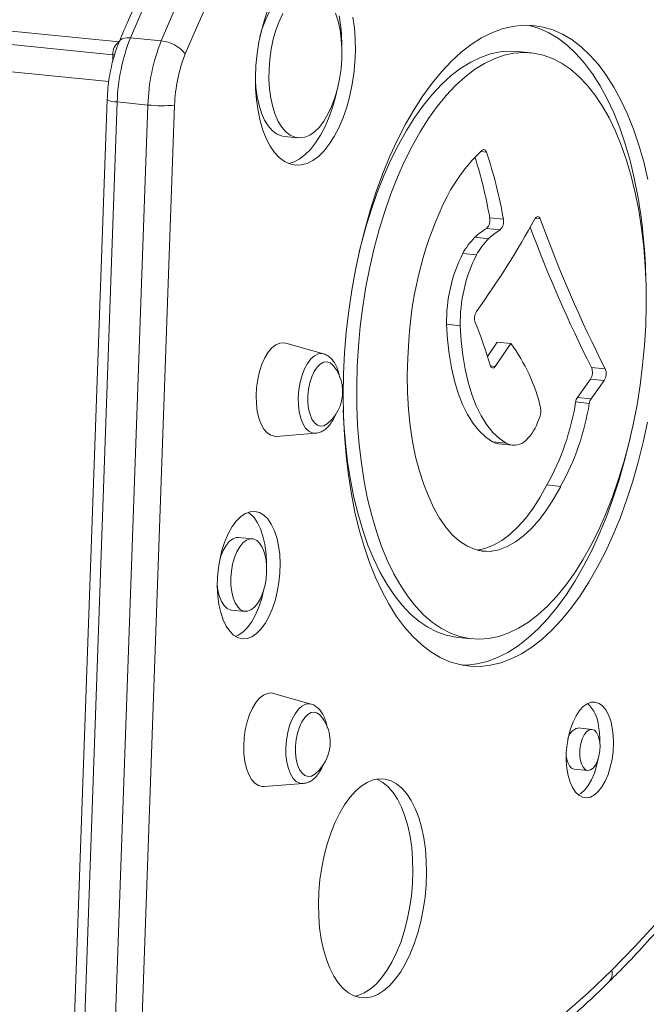
# Model space of a CAD drawing. Units: millimetres. Extents: x -1577 to 7131, y 1165 to 8443.
# Drawn here: x 6151 to 6311, y 3590 to 3841 of the extents above; entities that cross this region are included whole.
import ezdxf

# ---------------------------------------------------------------- set-up
doc = ezdxf.new("R2010")
doc.units = ezdxf.units.MM

msp = doc.modelspace()

# ---------------------------------------------------------------- linework, layer by layer
at = {"color": 7, "linetype": 'Continuous', "lineweight": 15}
for p, q in [((6113.51, 3841.89), (6176.22, 3835.56)), ((6174.66, 3832.29), (6111.95, 3838.62)), ((6186.97, 3835.79), (6179.13, 3836.58)), ((6111.75, 3831.68), (6173.61, 3825.44)), ((6281.2, 3832.77), (6277.72, 3833.12)), ((6173.2, 3820.85), (6164.27, 3568.92)), ((6175.74, 3820.25), (6166.82, 3568.32)), ((6174.66, 3567.53), (6183.58, 3819.46)), ((6183.58, 3819.46), (6175.74, 3820.25)), ((6190.39, 3819.44), (6181.46, 3567.51)), ((6218.32, 3811.45), (6221.81, 3811.1)), ((6270.66, 3790.69), (6274.14, 3790.34)), ((6269.89, 3788.01), (6273.38, 3787.66)), ((6266.89, 3785.74), (6270.37, 3785.38)), ((6263.78, 3781.59), (6267.27, 3781.24)), ((6259.67, 3763.54), (6263.16, 3763.19)), ((6228.34, 3756), (6218.75, 3758.76)), ((6270.1, 3755.36), (6272.57, 3758.98)), ((6272.08, 3752.82), (6276.06, 3758.63)), ((6272.57, 3758.98), (6276.06, 3758.63)), ((6296.61, 3752.52), (6300.1, 3752.17)), ((6293, 3744.89), (6296.35, 3749.54)), ((6296.35, 3749.54), (6299.83, 3749.18)), ((6296.49, 3744.54), (6299.83, 3749.18)), ((6292.56, 3743.74), (6296.05, 3743.39)), ((6293, 3744.89), (6296.49, 3744.54)), ((6283.49, 3740.09), (6282.85, 3738.47)), ((6216.35, 3734.97), (6226.3, 3735.76)), ((6271.41, 3733.55), (6274.89, 3733.2)), ((6272.94, 3733.08), (6276.43, 3732.73)), ((6285.26, 3722.58), (6288.75, 3722.23)), ((6210.19, 3708.86), (6206.7, 3709.21)), ((6267.76, 3705.9), (6270.81, 3705.59)), ((6204.84, 3690.69), (6208.32, 3690.34)), ((6262.64, 3683.69), (6266.12, 3683.33)), ((6225.18, 3666.67), (6215.58, 3669.44)), ((6296.72, 3660.26), (6293.23, 3660.61)), ((6292.18, 3650.14), (6295.66, 3649.78)), ((6213.18, 3645.65), (6223.14, 3646.44))]:
    msp.add_line(p, q, dxfattribs=at)
at = {"color": 8, "linetype": 'Continuous', "lineweight": 15}
for p, q in [((6174.61, 3830.55), (6174.66, 3832.29)), ((6175.08, 3832.25), (6174.66, 3832.29)), ((6268.39, 3807.6), (6269.81, 3807.46)), ((6282.26, 3790.53), (6283.55, 3790.4)), ((6270.86, 3752.94), (6272.08, 3752.82))]:
    msp.add_line(p, q, dxfattribs=at)
at = {"color": 7, "linetype": 'Continuous', "lineweight": 15, "flags": 128}
for points in [[(6222.13, 3849.12), (6221.66, 3849.15), (6220.4, 3848.96), (6219.13, 3848.44), (6217.88, 3847.57), (6216.68, 3846.38), (6215.54, 3844.89), (6214.49, 3843.13), (6213.54, 3841.13), (6212.73, 3838.93), (6212.11, 3836.83)], [(6200.05, 3848.21), (6196.51, 3840.47), (6193.09, 3832.51)], [(6182.61, 3844.69), (6179.13, 3836.58)], [(6186.97, 3835.79), (6190.45, 3843.9)], [(6214.16, 3843.81), (6213.25, 3841.19), (6212.48, 3838.41), (6211.85, 3835.52), (6211.39, 3832.56), (6211.1, 3829.55), (6210.97, 3826.56), (6211.02, 3823.61), (6211.24, 3820.74), (6211.63, 3818), (6212.18, 3815.42), (6212.89, 3813.04), (6213.74, 3810.89), (6214.73, 3808.99), (6215.84, 3807.38), (6217.06, 3806.07), (6218.36, 3805.08), (6219.74, 3804.43), (6221.17, 3804.13), (6222.64, 3804.17), (6224.12, 3804.57), (6225.6, 3805.3), (6227.05, 3806.37), (6228.45, 3807.76), (6229.79, 3809.45), (6231.05, 3811.41), (6232.21, 3813.63), (6233.25, 3816.06), (6234.17, 3818.69), (6234.94, 3821.46), (6235.56, 3824.35), (6236.03, 3827.32), (6236.32, 3830.32), (6236.44, 3833.31), (6236.4, 3836.26), (6236.18, 3839.13), (6235.79, 3841.87)], [(6217.97, 3842.78), (6217.03, 3840.78), (6216.21, 3838.58), (6215.53, 3836.21), (6215, 3833.73), (6214.64, 3831.18), (6214.44, 3828.61), (6214.42, 3826.06), (6214.57, 3823.58), (6214.89, 3821.22), (6215.37, 3819.03), (6216.01, 3817.04), (6216.8, 3815.28), (6217.71, 3813.8), (6218.73, 3812.62), (6219.85, 3811.77), (6221.04, 3811.25), (6222.27, 3811.08), (6223.54, 3811.26), (6224.81, 3811.79), (6226.05, 3812.66), (6227.26, 3813.84), (6228.4, 3815.33), (6229.45, 3817.09), (6230.39, 3819.09), (6231.21, 3821.3), (6231.89, 3823.66), (6232.41, 3826.14), (6232.78, 3828.69), (6232.98, 3831.26), (6233, 3833.81), (6232.85, 3836.29), (6232.53, 3838.65)], [(6232.53, 3838.65), (6232.04, 3840.84), (6231.4, 3842.84)], [(6310.99, 3800.49), (6309.91, 3804.97), (6308.68, 3809.25), (6307.29, 3813.31), (6305.76, 3817.14), (6304.1, 3820.71), (6302.3, 3824.01), (6300.38, 3827.03), (6298.35, 3829.76), (6296.21, 3832.18), (6293.97, 3834.28), (6291.65, 3836.05), (6289.25, 3837.49), (6286.78, 3838.59), (6284.26, 3839.35), (6281.69, 3839.75), (6279.09, 3839.81), (6276.46, 3839.52), (6273.83, 3838.88), (6271.19, 3837.89), (6268.56, 3836.56), (6265.95, 3834.89), (6263.38, 3832.9), (6260.85, 3830.58), (6258.38, 3827.96), (6255.97, 3825.03), (6253.64, 3821.82), (6251.39, 3818.33), (6249.24, 3814.59), (6247.19, 3810.6), (6245.26, 3806.39), (6243.45, 3801.98), (6241.76, 3797.37), (6240.22, 3792.6), (6238.81, 3787.67), (6237.56, 3782.63), (6236.46, 3777.47), (6235.52, 3772.23), (6234.74, 3766.94), (6234.13, 3761.6), (6233.69, 3756.25), (6233.42, 3750.91), (6233.33, 3745.59), (6233.4, 3740.33), (6233.65, 3735.15), (6234.07, 3730.06), (6234.66, 3725.1), (6235.41, 3720.27), (6236.33, 3715.61), (6237.41, 3711.13), (6238.65, 3706.85), (6240.03, 3702.79), (6241.56, 3698.97), (6243.23, 3695.39), (6245.02, 3692.09), (6246.94, 3689.07), (6248.98, 3686.35), (6251.12, 3683.93), (6253.35, 3681.83), (6255.67, 3680.05), (6258.07, 3678.61), (6260.54, 3677.51), (6263.06, 3676.76), (6265.63, 3676.35), (6268.23, 3676.29), (6270.86, 3676.59), (6273.5, 3677.23), (6276.14, 3678.22), (6278.76, 3679.55), (6281.37, 3681.21), (6283.94, 3683.21), (6286.47, 3685.52), (6288.95, 3688.15), (6291.35, 3691.07), (6293.69, 3694.29), (6295.93, 3697.77), (6298.09, 3701.51), (6300.13, 3705.5), (6302.07, 3709.71), (6303.88, 3714.13), (6305.56, 3718.73), (6307.11, 3723.51), (6308.51, 3728.43), (6309.76, 3733.48), (6310.86, 3738.63)], [(6308.43, 3796.18), (6307.51, 3800.84), (6306.43, 3805.32), (6305.19, 3809.6), (6303.81, 3813.67), (6302.28, 3817.49), (6300.61, 3821.06), (6298.82, 3824.36), (6296.9, 3827.38), (6294.86, 3830.11), (6292.72, 3832.53), (6290.49, 3834.63), (6288.17, 3836.4), (6285.77, 3837.84), (6283.3, 3838.94), (6280.78, 3839.7), (6280.15, 3839.83)], [(6308.65, 3792.61), (6307.77, 3797.06), (6306.73, 3801.32), (6305.53, 3805.38), (6304.19, 3809.23), (6302.7, 3812.83), (6301.08, 3816.18), (6299.33, 3819.26), (6297.47, 3822.05), (6295.49, 3824.54), (6293.41, 3826.73), (6291.23, 3828.59), (6288.98, 3830.13), (6286.65, 3831.33), (6284.26, 3832.18), (6281.83, 3832.69), (6279.35, 3832.86), (6276.85, 3832.67), (6274.34, 3832.14), (6271.82, 3831.26), (6269.31, 3830.04), (6266.82, 3828.49), (6264.36, 3826.6), (6261.94, 3824.4), (6259.58, 3821.88), (6257.29, 3819.07), (6255.07, 3815.98), (6252.94, 3812.61), (6250.91, 3808.99), (6248.98, 3805.14), (6247.16, 3801.06), (6245.47, 3796.78), (6243.91, 3792.33), (6242.49, 3787.71), (6241.22, 3782.95), (6240.1, 3778.08), (6239.13, 3773.12), (6238.32, 3768.08), (6237.68, 3763), (6237.21, 3757.89), (6236.9, 3752.79), (6236.77, 3747.71), (6236.81, 3742.68), (6237.02, 3737.72), (6237.41, 3732.85), (6237.96, 3728.1), (6238.68, 3723.5), (6239.56, 3719.05), (6240.6, 3714.78), (6241.79, 3710.72), (6243.13, 3706.88), (6244.62, 3703.27), (6246.24, 3699.92), (6247.99, 3696.85), (6249.86, 3694.05), (6251.84, 3691.56), (6253.92, 3689.38), (6256.09, 3687.51), (6258.35, 3685.98), (6260.67, 3684.78), (6263.06, 3683.92), (6265.5, 3683.41), (6267.97, 3683.25), (6270.47, 3683.43), (6272.99, 3683.96), (6275.51, 3684.84), (6278.02, 3686.06), (6280.51, 3687.62), (6282.96, 3689.5), (6285.38, 3691.71), (6287.74, 3694.22), (6290.03, 3697.03), (6292.25, 3700.12), (6294.38, 3703.49), (6296.42, 3707.11), (6298.35, 3710.97), (6300.16, 3715.04), (6301.85, 3719.32), (6303.41, 3723.78), (6304.83, 3728.39), (6306.1, 3733.15), (6307.23, 3738.02), (6308.2, 3742.99), (6309, 3748.02), (6309.64, 3753.11), (6310.12, 3758.21), (6310.42, 3763.32), (6310.55, 3768.39), (6310.51, 3773.43), (6310.3, 3778.39), (6309.92, 3783.25), (6309.37, 3788), (6308.65, 3792.61)], [(6277.72, 3833.12), (6275.87, 3833.21), (6273.37, 3833.02), (6270.85, 3832.49), (6268.33, 3831.61), (6265.82, 3830.39), (6263.33, 3828.84), (6260.88, 3826.95), (6258.46, 3824.75), (6256.1, 3822.24), (6253.81, 3819.43), (6251.59, 3816.33), (6249.46, 3812.97), (6247.42, 3809.35), (6245.49, 3805.49), (6243.68, 3801.41), (6241.99, 3797.14), (6240.43, 3792.68), (6239.01, 3788.06), (6237.73, 3783.3), (6237.42, 3782.01)], [(6210.97, 3825.5), (6211.09, 3823.93), (6211.41, 3821.58), (6211.89, 3819.38), (6212.53, 3817.39), (6213.31, 3815.63), (6214.22, 3814.15), (6215.25, 3812.97), (6216.36, 3812.12), (6217.55, 3811.6), (6218.32, 3811.45)], [(6219.39, 3804.56), (6220.64, 3804.92), (6222.11, 3805.65), (6223.56, 3806.72), (6224.97, 3808.11), (6226.31, 3809.8), (6227.57, 3811.76), (6228.72, 3813.98), (6229.77, 3816.41), (6230.68, 3819.04), (6231.46, 3821.81), (6231.82, 3823.39)], [(6269.81, 3807.46), (6269.72, 3807.67), (6269.61, 3807.85), (6269.48, 3807.98), (6269.35, 3808.07), (6269.2, 3808.11), (6269.05, 3808.1), (6268.9, 3808.04), (6268.75, 3807.93)], [(6283.55, 3790.4), (6283.43, 3790.66), (6283.29, 3790.85), (6283.12, 3790.98), (6282.93, 3791.02), (6282.74, 3790.99), (6282.55, 3790.88), (6282.37, 3790.7), (6282.21, 3790.45)], [(6271.41, 3733.55), (6269.65, 3734.76), (6268, 3736.34), (6266.45, 3738.27), (6265.04, 3740.53), (6263.76, 3743.11), (6262.64, 3745.98), (6261.69, 3749.1), (6260.9, 3752.45), (6260.3, 3756), (6259.89, 3759.71), (6259.67, 3763.54)], [(6274.89, 3733.2), (6273.14, 3734.41), (6271.48, 3735.99), (6269.94, 3737.92), (6268.52, 3740.18), (6267.25, 3742.76), (6266.13, 3745.62), (6265.17, 3748.75), (6264.39, 3752.1), (6263.79, 3755.65), (6263.38, 3759.35), (6263.16, 3763.19)], [(6218.75, 3758.76), (6218.21, 3758.86), (6217.19, 3758.77), (6216.17, 3758.32), (6215.17, 3757.52), (6214.23, 3756.4), (6213.37, 3754.99), (6212.62, 3753.34), (6212.01, 3751.49), (6211.55, 3749.5), (6211.26, 3747.44), (6211.15, 3745.36), (6211.21, 3743.32), (6211.45, 3741.4), (6211.86, 3739.64), (6212.43, 3738.1), (6213.14, 3736.84), (6213.96, 3735.87), (6214.88, 3735.25), (6215.87, 3734.98), (6216.35, 3734.97)], [(6250.08, 3759.4), (6249.77, 3754.94), (6249.65, 3750.51), (6249.71, 3746.13), (6249.96, 3741.84), (6250.39, 3737.66), (6251, 3733.63), (6251.8, 3729.77), (6252.76, 3726.12), (6253.88, 3722.7), (6255.17, 3719.53)], [(6230.83, 3752.98), (6230.71, 3753.12), (6229.98, 3753.72), (6229.17, 3753.97), (6228.33, 3753.87), (6227.49, 3753.41), (6226.69, 3752.61), (6225.96, 3751.52), (6225.33, 3750.18), (6224.84, 3748.65), (6224.51, 3746.99), (6224.34, 3745.27), (6224.34, 3743.58), (6224.53, 3741.99), (6224.88, 3740.56), (6225.38, 3739.36), (6226.02, 3738.44), (6226.75, 3737.84), (6227.56, 3737.58), (6228.4, 3737.69), (6229.24, 3738.15), (6229.34, 3738.22)], [(6270.79, 3753.13), (6270.9, 3752.86), (6271.03, 3752.64), (6271.19, 3752.49), (6271.36, 3752.41), (6271.55, 3752.4), (6271.73, 3752.47), (6271.91, 3752.61), (6272.08, 3752.82)], [(6301.77, 3598.88), (6307.75, 3604.98), (6313.66, 3611.4), (6319.5, 3618.14), (6325.27, 3625.19), (6330.96, 3632.55), (6336.56, 3640.22), (6342.08, 3648.18), (6347.51, 3656.43), (6352.84, 3664.96), (6358.07, 3673.77), (6363.19, 3682.85), (6368.2, 3692.18), (6373.1, 3701.77), (6377.88, 3711.6), (6382.54, 3721.67), (6387.07, 3731.96), (6391.47, 3742.47), (6395.73, 3753.19)], [(6233.36, 3741.82), (6233.54, 3738.07), (6233.92, 3733.2), (6234.47, 3728.46), (6235.19, 3723.85), (6236.07, 3719.4), (6237.11, 3715.13), (6238.31, 3711.07), (6239.65, 3707.23), (6241.14, 3703.62), (6242.76, 3700.28), (6244.51, 3697.2), (6246.37, 3694.41), (6248.35, 3691.91), (6250.43, 3689.73), (6252.61, 3687.86), (6254.86, 3686.33), (6257.19, 3685.13), (6259.57, 3684.27), (6262.01, 3683.76), (6262.64, 3683.69)], [(6263.69, 3676.63), (6264.75, 3676.64), (6267.38, 3676.94), (6270.01, 3677.58), (6272.65, 3678.57), (6275.28, 3679.9), (6277.89, 3681.56), (6280.46, 3683.56), (6282.99, 3685.87), (6285.46, 3688.5), (6287.87, 3691.42), (6290.2, 3694.64), (6292.45, 3698.12), (6294.6, 3701.87), (6296.65, 3705.85), (6298.58, 3710.06), (6300.39, 3714.48), (6302.08, 3719.08), (6303.62, 3723.86), (6305.03, 3728.78), (6306.28, 3733.83), (6306.42, 3734.45)], [(6267.5, 3705.96), (6269.46, 3706.4), (6271.6, 3707.23), (6273.72, 3708.43), (6275.81, 3709.98), (6277.85, 3711.88), (6279.83, 3714.1), (6281.74, 3716.64), (6283.55, 3719.48), (6285.26, 3722.58)], [(6270.81, 3705.59), (6272.95, 3706.05), (6275.08, 3706.88), (6277.2, 3708.08), (6279.29, 3709.63), (6281.33, 3711.52), (6283.32, 3713.75), (6285.22, 3716.29), (6287.04, 3719.13), (6288.75, 3722.23)], [(6255.17, 3719.53), (6256.46, 3716.66), (6257.89, 3714.09), (6259.46, 3711.82), (6261.14, 3709.88), (6262.93, 3708.29), (6264.8, 3707.06), (6266.75, 3706.19), (6268.76, 3705.7), (6270.81, 3705.59)], [(6216.85, 3707.1), (6216.39, 3709.17), (6215.76, 3711.02), (6214.99, 3712.61), (6214.1, 3713.92), (6213.09, 3714.9), (6212, 3715.54), (6210.85, 3715.83), (6209.66, 3715.75), (6208.46, 3715.32), (6207.28, 3714.53), (6206.15, 3713.41), (6205.08, 3711.98), (6204.11, 3710.27), (6203.25, 3708.33), (6202.53, 3706.19), (6201.95, 3703.9), (6201.54, 3701.52), (6201.3, 3699.09), (6201.24, 3696.68), (6201.36, 3694.33), (6201.66, 3692.1), (6202.12, 3690.03), (6202.74, 3688.18), (6203.51, 3686.59), (6204.41, 3685.28), (6205.41, 3684.3), (6206.51, 3683.66), (6207.66, 3683.37), (6208.85, 3683.45), (6210.04, 3683.88), (6211.22, 3684.67), (6212.36, 3685.79), (6213.42, 3687.22), (6214.4, 3688.93), (6215.26, 3690.87), (6215.98, 3693.01), (6216.55, 3695.3), (6216.96, 3697.68), (6217.2, 3700.11), (6217.26, 3702.52), (6217.15, 3704.87), (6216.85, 3707.1)], [(6213.37, 3707.46), (6212.9, 3709.52), (6212.28, 3711.37), (6211.51, 3712.96), (6210.61, 3714.27), (6209.61, 3715.25), (6209.11, 3715.6)], [(6206.7, 3709.21), (6206.09, 3709.19), (6205.19, 3708.85), (6204.32, 3708.18), (6203.5, 3707.18), (6202.77, 3705.91), (6202.15, 3704.41), (6201.88, 3703.52)], [(6213.59, 3703.88), (6213.22, 3705.41), (6212.7, 3706.7), (6212.05, 3707.73), (6211.29, 3708.44), (6210.46, 3708.82), (6209.57, 3708.84), (6208.68, 3708.5), (6207.8, 3707.82), (6206.98, 3706.83), (6206.25, 3705.56), (6205.64, 3704.06), (6205.16, 3702.39), (6204.84, 3700.61), (6204.69, 3698.79), (6204.72, 3697), (6204.92, 3695.32), (6205.28, 3693.79), (6205.8, 3692.5), (6206.45, 3691.47), (6207.21, 3690.76), (6208.05, 3690.38), (6208.94, 3690.36), (6209.83, 3690.7), (6210.71, 3691.38), (6211.52, 3692.37), (6212.25, 3693.64), (6212.87, 3695.14), (6213.35, 3696.81), (6213.67, 3698.59), (6213.82, 3700.41), (6213.79, 3702.2), (6213.59, 3703.88)], [(6201.24, 3697.23), (6201.43, 3695.67), (6201.8, 3694.15), (6202.32, 3692.85), (6202.97, 3691.82), (6203.73, 3691.11), (6204.57, 3690.73), (6204.84, 3690.69)], [(6205.92, 3683.96), (6206.56, 3684.24), (6207.74, 3685.02), (6208.87, 3686.15), (6209.94, 3687.57), (6210.91, 3689.28), (6211.77, 3691.23), (6212.5, 3693.37), (6213.07, 3695.65), (6213.15, 3696.03)], [(6215.58, 3669.44), (6215.05, 3669.54), (6214.03, 3669.44), (6213, 3668.99), (6212, 3668.2), (6211.06, 3667.08), (6210.21, 3665.67), (6209.46, 3664.01), (6208.85, 3662.17), (6208.39, 3660.18), (6208.1, 3658.11), (6207.98, 3656.03), (6208.05, 3654), (6208.29, 3652.07), (6208.7, 3650.31), (6209.26, 3648.78), (6209.97, 3647.51), (6210.8, 3646.55), (6211.72, 3645.92), (6212.7, 3645.65), (6213.18, 3645.65)], [(6301.9, 3660.67), (6301.5, 3662.42), (6300.94, 3663.95), (6300.24, 3665.23), (6299.43, 3666.22), (6298.53, 3666.88), (6297.55, 3667.21), (6296.54, 3667.18), (6295.52, 3666.8), (6294.52, 3666.09), (6293.56, 3665.05), (6292.69, 3663.73), (6291.91, 3662.16), (6291.25, 3660.38), (6290.74, 3658.44), (6290.38, 3656.41), (6290.19, 3654.34), (6290.18, 3652.29), (6290.33, 3650.32), (6290.66, 3648.48), (6291.14, 3646.83), (6291.77, 3645.42), (6292.53, 3644.28), (6293.39, 3643.45), (6294.33, 3642.95), (6295.32, 3642.81), (6296.34, 3643.01), (6297.36, 3643.56), (6298.34, 3644.44), (6299.26, 3645.62), (6300.09, 3647.07), (6300.81, 3648.75), (6301.4, 3650.62), (6301.84, 3652.61), (6302.11, 3654.66), (6302.21, 3656.73), (6302.14, 3658.75), (6301.9, 3660.67)], [(6227.66, 3663.66), (6227.55, 3663.79), (6226.81, 3664.39), (6226, 3664.64), (6225.16, 3664.54), (6224.32, 3664.08), (6223.52, 3663.29), (6222.79, 3662.2), (6222.17, 3660.86), (6221.68, 3659.32), (6221.34, 3657.66), (6221.17, 3655.95), (6221.18, 3654.26), (6221.36, 3652.66), (6221.71, 3651.23), (6222.22, 3650.03), (6222.85, 3649.11), (6223.59, 3648.51), (6224.39, 3648.26), (6225.24, 3648.36), (6226.08, 3648.82), (6226.17, 3648.9)], [(6298.64, 3657.44), (6298.34, 3658.57), (6297.9, 3659.44), (6297.34, 3660.02), (6296.7, 3660.26), (6296.03, 3660.14), (6295.37, 3659.67), (6294.76, 3658.89), (6294.25, 3657.84), (6293.87, 3656.6), (6293.65, 3655.25), (6293.61, 3653.89), (6293.74, 3652.6), (6294.03, 3651.48), (6294.47, 3650.6), (6295.03, 3650.02), (6295.67, 3649.78), (6296.35, 3649.9), (6297.01, 3650.37), (6297.62, 3651.16), (6298.13, 3652.2), (6298.5, 3653.45), (6298.72, 3654.79), (6298.77, 3656.16), (6298.64, 3657.44)], [(6290.17, 3653.57), (6290.25, 3652.95), (6290.55, 3651.83), (6290.99, 3650.95), (6291.55, 3650.37), (6292.18, 3650.14)], [(6293.27, 3643.54), (6293.88, 3643.91), (6294.86, 3644.79), (6295.78, 3645.97), (6296.61, 3647.42), (6297.33, 3649.11), (6297.92, 3650.97), (6298.31, 3652.74)], [(6253.87, 3632.61), (6253.3, 3635.3), (6252.57, 3637.8), (6251.69, 3640.07), (6250.68, 3642.08), (6249.54, 3643.81), (6248.29, 3645.24), (6246.95, 3646.35), (6245.53, 3647.12), (6244.05, 3647.55), (6242.53, 3647.62), (6240.99, 3647.35), (6239.45, 3646.73), (6237.92, 3645.77), (6236.43, 3644.48), (6235, 3642.88), (6233.63, 3640.99), (6232.36, 3638.83), (6231.2, 3636.43), (6230.15, 3633.82), (6229.24, 3631.03), (6228.48, 3628.1), (6227.87, 3625.06), (6227.42, 3621.96), (6227.14, 3618.83), (6227.03, 3615.71), (6227.1, 3612.64), (6227.34, 3609.66), (6227.74, 3606.8), (6228.31, 3604.11), (6229.04, 3601.62), (6229.92, 3599.35), (6230.93, 3597.33), (6232.07, 3595.6), (6233.32, 3594.17), (6234.66, 3593.07), (6236.08, 3592.3), (6237.56, 3591.87), (6239.08, 3591.79), (6240.62, 3592.06), (6242.16, 3592.69), (6243.69, 3593.65), (6245.18, 3594.94), (6246.62, 3596.54), (6247.98, 3598.43), (6249.25, 3600.59), (6250.41, 3602.99), (6251.46, 3605.6), (6252.37, 3608.38), (6253.14, 3611.31), (6253.75, 3614.35), (6254.19, 3617.45), (6254.47, 3620.58), (6254.58, 3623.7), (6254.51, 3626.77), (6254.28, 3629.75), (6253.87, 3632.61)], [(6250.38, 3632.96), (6249.81, 3635.65), (6249.08, 3638.15), (6248.21, 3640.42), (6247.19, 3642.43), (6246.05, 3644.16), (6244.81, 3645.59), (6243.46, 3646.7), (6242.05, 3647.47), (6241.85, 3647.55)], [(6236.27, 3592.22), (6237.14, 3592.42), (6238.68, 3593.04), (6240.21, 3594), (6241.7, 3595.29), (6243.13, 3596.89), (6244.49, 3598.78), (6245.77, 3600.94), (6246.93, 3603.34), (6247.98, 3605.95), (6248.89, 3608.74), (6249.65, 3611.67), (6250.26, 3614.7), (6250.71, 3617.8), (6250.99, 3620.94), (6251.1, 3624.06), (6251.03, 3627.13), (6250.79, 3630.11), (6250.38, 3632.96)], [(6189.31, 3549.31), (6195.54, 3548.95), (6201.79, 3548.96), (6208.07, 3549.34), (6214.37, 3550.1), (6220.69, 3551.23), (6227.02, 3552.73), (6233.35, 3554.6), (6239.68, 3556.83), (6246, 3559.44), (6252.31, 3562.4), (6258.61, 3565.73), (6264.88, 3569.42), (6271.13, 3573.46), (6277.34, 3577.86), (6283.52, 3582.6), (6289.66, 3587.69), (6295.74, 3593.12), (6301.77, 3598.88)]]:
    msp.add_lwpolyline(points, dxfattribs=at)
at = {"color": 8, "linetype": 'Continuous', "lineweight": 15, "flags": 128}
for points in [[(6176.28, 3835.65), (6176.29, 3835.68), (6176.57, 3836.06), (6177.01, 3836.34), (6177.6, 3836.53), (6178.31, 3836.61), (6179.13, 3836.58)], [(6222.14, 3741.23), (6221.92, 3743.02), (6221.89, 3744.92), (6222.03, 3746.85), (6222.35, 3748.75), (6222.84, 3750.55), (6223.47, 3752.18), (6224.23, 3753.58), (6225.08, 3754.71), (6225.99, 3755.52), (6226.94, 3755.98), (6227.89, 3756.08), (6228.34, 3756)], [(6226.3, 3735.76), (6225.43, 3735.85), (6224.55, 3736.3), (6223.75, 3737.1), (6223.07, 3738.21), (6222.53, 3739.61), (6222.14, 3741.23)], [(6218.97, 3651.9), (6218.76, 3653.69), (6218.72, 3655.59), (6218.87, 3657.52), (6219.19, 3659.42), (6219.67, 3661.22), (6220.31, 3662.85), (6221.06, 3664.26), (6221.91, 3665.38), (6222.83, 3666.2), (6223.78, 3666.66), (6224.73, 3666.76), (6225.18, 3666.67)], [(6223.14, 3646.44), (6222.27, 3646.53), (6221.39, 3646.98), (6220.59, 3647.77), (6219.91, 3648.89), (6219.36, 3650.28), (6218.97, 3651.9)]]:
    msp.add_lwpolyline(points, dxfattribs=at)
at = {"color": 7, "linetype": 'Continuous', "lineweight": 15}
for centre, radius, start, end in [((6187.36, 3834.5), 45.61, 0.2879, 9.749), ((6223.53, 3818.86), 47.8, 158.2479, 178.342), ((6178.03, 3832.69), 3.39, 122.2939, 186.7693), ((6231.36, 3818.07), 47.8, 158.2472, 178.3427), ((6186.18, 3826.95), 8.87, 38.7733, 84.8987), ((6228.61, 3818.34), 38.24, 158.2467, 178.3437), ((6187.05, 3850.55), 31.28, 263.6343, 276.1225), ((6299.03, 3775.59), 44.3, 133.1173, 152.3119), ((6164.02, 3772.88), 108.12, 9.486, 17.9123), ((6168.98, 3772.84), 106.61, 9.4516, 18.9532), ((6344.63, 3754.07), 94.7, 153.6019, 176.7771), ((6168.09, 3771.95), 142.41, 1.0811, 9.796), ((6075.15, 3904.59), 236.43, 324.3623, 331.1355), ((6267.85, 3790.04), 2.88, 315.1525, 13.1129), ((6271.33, 3789.69), 2.88, 315.1594, 13.1128), ((6610.28, 3909.05), 347.6, 199.9578, 206.8289), ((6279.28, 3772.48), 18.15, 121.1437, 133.0505), ((6282.75, 3772.13), 18.14, 121.1403, 133.0538), ((6605, 3908.56), 345.62, 200.3667, 206.8388), ((6280.1, 3772.6), 18.63, 135.1613, 151.1305), ((6283.58, 3772.25), 18.62, 135.1562, 151.1333), ((6298.45, 3764.2), 38.78, 153.36, 180.9865), ((6301.93, 3763.85), 38.78, 153.3599, 180.987), ((6270.15, 3765.06), 3.35, 148.2116, 199.067), ((6153.5, 3717.99), 122.45, 16.677, 22.0538), ((6240.41, 3732.19), 44.38, 13.0588, 36.558), ((6222.73, 3746.35), 10.47, 10.0156, 39.3278), ((6293.56, 3751.28), 3.29, 327.8907, 22.0473), ((6297.05, 3750.93), 3.29, 327.8841, 22.0532), ((6222.73, 3746.35), 10.47, 309.1507, 10.0156), ((6228.99, 3753.84), 64.37, 330.9486, 350.9735), ((6232.47, 3753.49), 64.37, 330.9484, 350.9731), ((6295.37, 3743.33), 2.83, 146.5789, 171.5372), ((6298.85, 3742.98), 2.83, 146.5843, 171.542), ((6280.1, 3741.4), 3.63, 338.9289, 13.0697), ((6272.11, 3742.28), 11.39, 309.6041, 340.4583), ((6273.38, 3737.22), 4.16, 241.6904, 263.9963), ((6276.89, 3737.07), 4.35, 242.6749, 304.8737), ((6184.54, 3702.55), 29.24, 359.5577, 9.6665), ((6289.36, 3660.27), 9.09, 4.7293, 46.4411), ((6219.56, 3657.02), 10.47, 10.0156, 39.3278), ((6293.9, 3657.34), 3.33, 101.518, 174.7232), ((6276.45, 3657.3), 22.28, 358.7945, 9.6092), ((6219.56, 3657.02), 10.47, 309.1507, 10.0156)]:
    msp.add_arc(centre, radius, start, end, dxfattribs=at)
at = {"color": 8, "linetype": 'Continuous', "lineweight": 15}
for centre, radius, start, end in [((6175.41, 3824.54), 4.3, 238.9976, 274.4029), ((6298.48, 3598.1), 3.39, 316.5042, 13.3556)]:
    msp.add_arc(centre, radius, start, end, dxfattribs=at)
at = {"color": 7, "linetype": 'Continuous', "lineweight": 15}
for points, knots in [([(6295.74, 3952.14), (6294.9, 3952.13), (6292.52, 3952.12), (6288.59, 3951.86), (6283.94, 3951.25), (6279.28, 3950.32), (6274.62, 3949.08), (6269.95, 3947.53), (6265.29, 3945.66), (6260.64, 3943.48), (6256.01, 3940.99), (6251.4, 3938.19), (6246.81, 3935.09), (6242.27, 3931.69), (6237.76, 3927.99), (6233.3, 3924.01), (6228.89, 3919.73), (6224.54, 3915.18), (6220.26, 3910.36), (6216.04, 3905.26), (6211.9, 3899.91), (6207.83, 3894.31), (6203.85, 3888.46), (6199.95, 3882.37), (6196.15, 3876.04), (6192.44, 3869.5), (6188.83, 3862.74), (6185.32, 3855.77), (6181.92, 3848.59), (6178.9, 3841.89), (6177.07, 3837.51), (6176.29, 3835.65)], [0, 0, 0, 0, 0.018878, 0.053424, 0.088009, 0.122673, 0.157435, 0.192309, 0.2273, 0.262409, 0.297629, 0.332949, 0.368357, 0.403839, 0.439378, 0.474963, 0.510582, 0.546222, 0.581877, 0.617538, 0.653199, 0.688856, 0.724506, 0.760146, 0.795776, 0.831395, 0.867002, 0.902598, 0.938182, 0.973755, 1, 1, 1, 1]), ([(6176.28, 3835.66), (6176.11, 3835.23), (6175.62, 3834), (6174.92, 3831.86), (6174.24, 3829.21), (6173.72, 3826.49), (6173.35, 3823.69), (6173.25, 3821.81), (6173.2, 3820.85)], [0, 0, 0, 0, 0.096258, 0.277384, 0.457193, 0.636052, 0.814375, 1, 1, 1, 1]), ([(6232.43, 3750.09), (6232.37, 3750.38), (6232.21, 3751.21), (6231.79, 3752.5), (6231.14, 3753.79), (6230.35, 3754.82), (6229.45, 3755.52), (6228.77, 3755.92), (6228.4, 3755.98), (6228.38, 3755.98)], [0, 0, 0, 0, 0.102034, 0.298016, 0.49861, 0.674912, 0.837544, 0.991062, 1, 1, 1, 1]), ([(6300.93, 3595.76), (6301.92, 3596.75), (6304.77, 3599.59), (6309.45, 3604.52), (6314.95, 3610.62), (6320.39, 3617), (6325.76, 3623.64), (6331.05, 3630.54), (6336.27, 3637.69), (6341.42, 3645.09), (6346.48, 3652.73), (6351.45, 3660.61), (6356.34, 3668.73), (6361.13, 3677.07), (6365.83, 3685.62), (6370.44, 3694.4), (6374.94, 3703.38), (6379.33, 3712.56), (6383.62, 3721.94), (6387.8, 3731.5), (6391.79, 3741.08), (6394.52, 3747.89), (6395.89, 3751.44), (6396.04, 3751.82)], [0, 0, 0, 0, 0.0268931, 0.077972, 0.1290546, 0.1801413, 0.2312289, 0.2823144, 0.3333961, 0.3844729, 0.4355435, 0.4866073, 0.5376639, 0.5887124, 0.6397536, 0.6907864, 0.7418117, 0.7928291, 0.8438387, 0.8948416, 0.9458367, 0.9941397, 1, 1, 1, 1]), ([(6226.3, 3735.8), (6226.53, 3735.81), (6227.12, 3735.85), (6228.02, 3736.25), (6228.99, 3736.9), (6229.88, 3737.83), (6230.69, 3739.03), (6231.22, 3740), (6231.42, 3740.6), (6231.44, 3740.66)], [0, 0, 0, 0, 0.096929, 0.253997, 0.417781, 0.594646, 0.784454, 0.979839, 1, 1, 1, 1]), ([(6229.26, 3660.76), (6229.21, 3661.05), (6229.04, 3661.89), (6228.63, 3663.17), (6227.98, 3664.46), (6227.19, 3665.49), (6226.29, 3666.2), (6225.61, 3666.6), (6225.23, 3666.65), (6225.21, 3666.66)], [0, 0, 0, 0, 0.102034, 0.298016, 0.498613, 0.674912, 0.837543, 0.991061, 1, 1, 1, 1]), ([(6223.14, 3646.48), (6223.36, 3646.49), (6223.95, 3646.53), (6224.86, 3646.92), (6225.82, 3647.57), (6226.72, 3648.5), (6227.53, 3649.71), (6228.06, 3650.71), (6228.28, 3651.34), (6228.31, 3651.42)], [0, 0, 0, 0, 0.095847, 0.251165, 0.413119, 0.588005, 0.775701, 0.968906, 1, 1, 1, 1]), ([(6191.69, 3544.4), (6192.31, 3544.38), (6194.87, 3544.28), (6199.42, 3544.43), (6205.33, 3544.86), (6211.25, 3545.62), (6217.19, 3546.68), (6223.14, 3548.07), (6229.09, 3549.77), (6235.04, 3551.78), (6240.99, 3554.1), (6246.92, 3556.73), (6252.85, 3559.68), (6258.76, 3562.93), (6264.65, 3566.48), (6270.51, 3570.34), (6276.34, 3574.5), (6282.13, 3578.96), (6287.89, 3583.7), (6293.59, 3588.75), (6297.93, 3592.81), (6300.37, 3595.21), (6300.93, 3595.77)], [0, 0, 0, 0, 0.016668, 0.069839, 0.123039, 0.176287, 0.229596, 0.282978, 0.336442, 0.389993, 0.443632, 0.497358, 0.551167, 0.605052, 0.659007, 0.713024, 0.767093, 0.821207, 0.875357, 0.929537, 0.98374, 1, 1, 1, 1])]:
    msp.add_open_spline(points, degree=3, knots=knots, dxfattribs=at)

doc.saveas('drawing.dxf')
